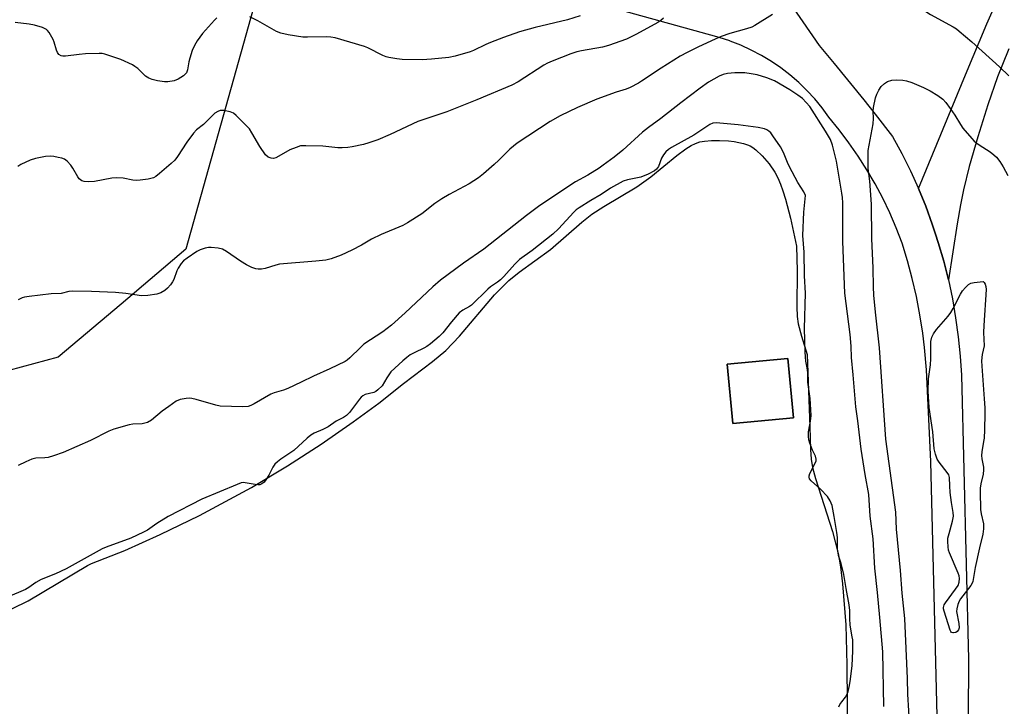
# Model space of a CAD drawing. Units: inches. Extents: x 1201769 to 1207769, y 541455 to 545456.
# Drawn here: x 1204883 to 1205195, y 544993 to 545211 of the extents above; entities that cross this region are included whole.
import ezdxf

# ---------------------------------------------------------------- set-up
doc = ezdxf.new("R2010")
doc.units = ezdxf.units.IN
doc.header["$MEASUREMENT"] = 0
for name, color, linetype in [('BLDG-Footprint', 5, 'Continuous'), ('HYDRO-Water Body', 4, 'Continuous'), ('NTRL-Trees', 3, 'Continuous'), ('TRANS-Driveway', 251, 'Continuous'), ('TRANS-Road', 130, 'Continuous'), ('Undefined', 1, 'Continuous')]:
    doc.layers.add(name, color=color, linetype=linetype)

msp = doc.modelspace()

# ---------------------------------------------------------------- linework, layer by layer
at = {"layer": 'BLDG-Footprint', "elevation": 371.05}
msp.add_lwpolyline([(1205128.43, 545084.48), (1205109.22, 545082.68), (1205107.45, 545101.57), (1205126.66, 545103.37)], close=True, dxfattribs=at)
at = {"layer": 'HYDRO-Water Body'}
msp.add_polyline3d([(1204865.85, 545016.87, 0), (1204885.41, 545026.38, 0), (1204904.32, 545037.62, 0), (1204905.54, 545038.25, 0), (1204916.12, 545042.43, 0), (1204927.34, 545047.5, 0), (1204939.87, 545053.56, 0), (1204956.34, 545062.36, 0), (1204967.79, 545069.29, 0), (1204978.54, 545076.21, 0), (1204988.69, 545083.25, 0), (1204996.78, 545089.2, 0), (1205004.62, 545095.39, 0), (1205013.79, 545102.37, 0), (1205018.07, 545105.92, 0), (1205022.42, 545110.47, 0), (1205033.51, 545123.53, 0), (1205038.07, 545128.12, 0), (1205041.41, 545130.76, 0), (1205051.31, 545138.02, 0), (1205061.29, 545146.64, 0), (1205064.46, 545149.19, 0), (1205068.23, 545151.66, 0), (1205078.75, 545157.9, 0), (1205083.18, 545161.02, 0), (1205091.46, 545167.85, 0), (1205094.3, 545169.97, 0), (1205095.97, 545170.98, 0), (1205097.35, 545171.63, 0), (1205098.75, 545172.11, 0), (1205100.18, 545172.39, 0), (1205102.39, 545172.55, 0), (1205104.95, 545172.6, 0), (1205107.8, 545172.49, 0), (1205109.62, 545172.31, 0), (1205112.58, 545171.65, 0), (1205113.9, 545171.24, 0), (1205114.69, 545170.9, 0), (1205115.59, 545170.34, 0), (1205116.55, 545169.6, 0), (1205118.53, 545167.69, 0), (1205120.69, 545165.15, 0), (1205122.52, 545162.51, 0), (1205123.46, 545160.72, 0), (1205124.32, 545158.74, 0), (1205125.12, 545156.58, 0), (1205125.95, 545153.96, 0), (1205127.51, 545147.94, 0), (1205129.43, 545139.07, 0), (1205129.65, 545131.16, 0), (1205129.54, 545119.81, 0), (1205129.68, 545116.73, 0), (1205129.98, 545114.38, 0), (1205130.96, 545110.49, 0), (1205132.83, 545104.61, 0), (1205133.65, 545081.7, 0), (1205133.82, 545074.46, 0), (1205134.03, 545071.42, 0), (1205134.54, 545068.76, 0), (1205135.5, 545065.22, 0), (1205140.85, 545048.47, 0), (1205142.7, 545041.41, 0), (1205143.39, 545037.23, 0), (1205144.05, 545031.79, 0), (1205145.06, 545018.82, 0), (1205145.4, 545006.1, 0), (1205145.74, 544969.71, 0)], dxfattribs=at)
msp.add_polyline3d([(1205107.45, 545101.57, 0), (1205109.22, 545082.68, 0), (1205128.43, 545084.48, 0), (1205126.66, 545103.37, 0)], close=True, dxfattribs=at)
at = {"layer": 'NTRL-Trees'}
msp.add_lwpolyline([(1204762.01, 544852.37), (1204697.93, 544835.01), (1204620.62, 544846.6), (1204581.97, 544859.48), (1204548.12, 544922.52), (1204550.93, 545072.66), (1204569.12, 545379.95), (1204570.69, 545423.74), (1204571.77, 545455.42), (1204981.23, 545455.37), (1204967.6, 545426.41), (1204960.79, 545380.45), (1204960.92, 545228.83), (1204935.56, 545138.06), (1204914.98, 545120.67), (1204895.02, 545103.81), (1204867.47, 545096.37), (1204823.42, 545039.27), (1204756.67, 544999.22), (1204735.31, 544963.17), (1204744.66, 544919.12), (1204770.02, 544881.74)], close=True, dxfattribs=at)
at = {"layer": 'TRANS-Driveway'}
msp.add_lwpolyline([(1205196.85, 545201.66), (1205194.78, 545196.74), (1205193.26, 545192.83), (1205190.15, 545183.88), (1205186.96, 545173.73), (1205184.28, 545164.36), (1205182.45, 545156.9), (1205181.5, 545152.13), (1205180.44, 545146.13), (1205177.63, 545128.33), (1205176.15, 545134.27), (1205174.45, 545140.16), (1205173.58, 545142.82), (1205172.54, 545145.98), (1205170.43, 545151.72), (1205168.11, 545157.39), (1205183.05, 545193.4), (1205189.86, 545209.58), (1205196.19, 545223.97)], dxfattribs=at)
at = {"layer": 'TRANS-Road'}
for points in [[(1205119.11, 545228.11, 0), (1205136.59, 545202.7, 0), (1205141.38, 545197.03, 0), (1205150.76, 545185.52, 0), (1205154.37, 545180.93, 0), (1205159.94, 545173.84, 0), (1205162.86, 545168.46, 0), (1205165.58, 545162.97, 0), (1205168.11, 545157.39, 0), (1205170.43, 545151.72, 0), (1205172.54, 545145.98, 0), (1205173.58, 545142.82, 0), (1205174.45, 545140.16, 0), (1205176.15, 545134.27, 0), (1205177.63, 545128.33, 0), (1205178.9, 545122.34, 0), (1205179.95, 545116.3, 0), (1205180.79, 545110.24, 0), (1205181.41, 545104.15, 0), (1205181.8, 545098.03, 0), (1205184, 545007.95, 0), (1205183.77, 544970.48, 0)], [(1205175.08, 544951.58, 0), (1205172.1, 545070.66, 0), (1205170.69, 545099.79, 0), (1205170.04, 545106.91, 0), (1205169.5, 545111.46, 0), (1205168.6, 545117.26, 0), (1205167.49, 545123.02, 0), (1205166.18, 545128.74, 0), (1205164.67, 545134.42, 0), (1205162.97, 545140.03, 0), (1205161.11, 545144.85, 0), (1205159.05, 545149.59, 0), (1205156.81, 545154.25, 0), (1205154.39, 545158.81, 0), (1205151.79, 545163.28, 0), (1205149.01, 545167.63, 0), (1205146.06, 545171.87, 0), (1205142.94, 545176, 0), (1205139.66, 545179.99, 0), (1205137.52, 545182.95, 0), (1205135.21, 545185.78, 0), (1205132.73, 545188.48, 0), (1205130.11, 545191.03, 0), (1205127.35, 545193.42, 0), (1205124.45, 545195.65, 0), (1205121.43, 545197.71, 0), (1205118.3, 545199.6, 0), (1205115.07, 545201.3, 0), (1205111.74, 545202.82, 0), (1205108.33, 545204.14, 0), (1205108.25, 545204.22, 0), (1205104.85, 545205.26, 0), (1205104.17, 545205.47, 0), (1205073.15, 545214.06, 0)]]:
    msp.add_polyline3d(points, dxfattribs=at)
at = {"layer": 'Undefined'}
for points, elevation in [([(1205195.48, 545245.9), (1205192.28, 545241.76), (1205187.49, 545236.07), (1205186.41, 545235.12), (1205182.83, 545232.57), (1205174.59, 545225.73), (1205172.65, 545223.88), (1205170.23, 545221.33), (1205169.3, 545219.93), (1205168.96, 545218.91), (1205168.99, 545217.52), (1205169.31, 545215.26), (1205169.58, 545214.5), (1205170.09, 545213.84), (1205170.76, 545213.32), (1205172.01, 545212.57), (1205179.16, 545208.68), (1205180.17, 545208.05), (1205181.1, 545207.34), (1205185.13, 545203.91), (1205193.88, 545196), (1205196.82, 545193.1)], 374), ([(1205121.8, 545212.64), (1205116.18, 545209.12), (1205115.22, 545208.62), (1205113.57, 545208.06), (1205108.3, 545206.56), (1205105.48, 545205.57), (1205103.62, 545204.79), (1205098.3, 545202.36), (1205094.67, 545200.56), (1205092.44, 545199.32), (1205086.48, 545195.58), (1205080.24, 545191.4), (1205079.22, 545190.8), (1205076.58, 545189.45), (1205075.31, 545188.91), (1205072.15, 545187.98), (1205066.03, 545185.69), (1205059.89, 545183.1), (1205054.34, 545180.46), (1205051.25, 545178.58), (1205040.74, 545171.75), (1205038.38, 545169.8), (1205034.91, 545166.38), (1205033.38, 545164.98), (1205030.03, 545162.01), (1205028.42, 545160.72), (1205025.49, 545158.85), (1205019.1, 545155.46), (1205016.81, 545154.07), (1205014.58, 545152.59), (1205010.48, 545149.32), (1205005.94, 545146.46), (1205004.39, 545145.57), (1204997.55, 545142.76), (1204994.5, 545141.22), (1204991.31, 545139.33), (1204988.24, 545137.75), (1204984.86, 545136.17), (1204981.63, 545134.98), (1204979.95, 545134.64), (1204976.81, 545134.29), (1204965.25, 545133.28), (1204964.09, 545133.04), (1204960.68, 545131.98), (1204959.58, 545131.76), (1204958.53, 545131.73), (1204957.75, 545131.86), (1204956.49, 545132.31), (1204954.75, 545133.14), (1204952.83, 545134.25), (1204948.43, 545137.38), (1204947.21, 545138.06), (1204945.84, 545138.38), (1204943.57, 545138.6), (1204942.72, 545138.59), (1204941.64, 545138.36), (1204940.05, 545137.83), (1204939.04, 545137.32), (1204935.9, 545135.24), (1204934.76, 545134.37), (1204934, 545133.5), (1204933.06, 545132), (1204932.7, 545131.23), (1204931.68, 545128.41), (1204931.28, 545127.67), (1204930.62, 545126.76), (1204929.71, 545125.69), (1204928.87, 545124.94), (1204927.63, 545124.24), (1204926.28, 545123.79), (1204923.41, 545123.42), (1204921.4, 545123.3), (1204916.5, 545123.98), (1204913.23, 545124.31), (1204905.61, 545124.6), (1204899.51, 545124.73), (1204898.37, 545124.64), (1204895.91, 545124.04), (1204892.78, 545123.85), (1204885.77, 545123.05), (1204884.32, 545122.83), (1204883.52, 545122.59), (1204882.33, 545121.97)], 376), ([(1205060.73, 545212.13), (1205056.74, 545210.85), (1205046.45, 545208.45), (1205041.5, 545207.04), (1205036.35, 545205.24), (1205032.29, 545203.69), (1205030.78, 545203.04), (1205026.9, 545201.17), (1205025.84, 545200.73), (1205021, 545199.35), (1205019, 545198.9), (1205013.5, 545198.41), (1205010.61, 545198.24), (1205004.26, 545198.34), (1205002.53, 545198.52), (1204999.96, 545198.93), (1204999.14, 545199.16), (1204998.08, 545199.59), (1204993.32, 545201.96), (1204992.23, 545202.43), (1204982.94, 545205.2), (1204981.59, 545205.42), (1204980.22, 545205.52), (1204974.11, 545205.36), (1204972.66, 545205.38), (1204967.99, 545206.14), (1204965.69, 545206.63), (1204964.35, 545207.2), (1204958.42, 545210.53), (1204955.8, 545211.88)], 380), ([(1204945.38, 545211.52), (1204944.58, 545210.82), (1204940.85, 545206.59), (1204939.17, 545204.22), (1204938.25, 545202.74), (1204937.58, 545201.17), (1204936.74, 545198.72), (1204936.49, 545197.61), (1204936.1, 545195.06), (1204935.7, 545194.1), (1204934.73, 545193.12), (1204933.1, 545192.01), (1204931.8, 545191.55), (1204929.86, 545191.23), (1204928.75, 545191.24), (1204926.53, 545191.54), (1204924.84, 545191.97), (1204923.75, 545192.34), (1204922.67, 545192.98), (1204920.23, 545195.44), (1204919.34, 545196.12), (1204918.59, 545196.57), (1204914.85, 545198.34), (1204909.77, 545200.01), (1204908.91, 545200.16), (1204908.05, 545200.19), (1204903.68, 545200.07), (1204901.64, 545199.92), (1204897.28, 545199.32), (1204896.44, 545199.33), (1204895.93, 545199.47), (1204895.25, 545199.91), (1204894.75, 545200.55), (1204894.44, 545201.32), (1204893.72, 545203.83), (1204893.4, 545204.63), (1204892.15, 545206.86), (1204891.64, 545207.51), (1204891.23, 545207.85), (1204889.96, 545208.45), (1204887.48, 545209.24), (1204885.73, 545209.53), (1204881.32, 545210.08)], 380), ([(1205087.18, 545211.44), (1205086.32, 545210.65), (1205085.37, 545210), (1205078.66, 545206.31), (1205075.45, 545204.81), (1205069.73, 545202.72), (1205067.78, 545202.23), (1205061.12, 545201.05), (1205059.69, 545200.71), (1205057.74, 545200.08), (1205051.86, 545197.81), (1205050.39, 545197.16), (1205049.17, 545196.51), (1205041, 545191.18), (1205039.05, 545190.15), (1205027.9, 545185.51), (1205018.35, 545181.7), (1205009.18, 545178.65), (1205000.45, 545174.49), (1204996.45, 545172.82), (1204993.64, 545171.81), (1204991.96, 545171.36), (1204988.32, 545170.6), (1204986.91, 545170.37), (1204985.21, 545170.21), (1204983.8, 545170.23), (1204978.99, 545170.8), (1204973.67, 545170.93), (1204971.92, 545170.84), (1204970.51, 545170.41), (1204968.59, 545169.59), (1204965.1, 545167.56), (1204964.09, 545167.05), (1204963.33, 545166.88), (1204962.58, 545166.94), (1204961.65, 545167.3), (1204960.85, 545168.07), (1204959, 545170.71), (1204956.5, 545175.02), (1204955.69, 545176.24), (1204954.7, 545177.35), (1204951.54, 545180.53), (1204950.64, 545181.28), (1204949.59, 545181.74), (1204947.58, 545182.13), (1204946.46, 545182.12), (1204945.7, 545181.84), (1204944.76, 545181.23), (1204941.14, 545177.67), (1204938.87, 545176), (1204937.94, 545174.9), (1204935.88, 545172.08), (1204932.87, 545167.48), (1204932.02, 545166.38), (1204930.89, 545165.25), (1204927.16, 545162.09), (1204926, 545161.18), (1204925.26, 545160.75), (1204924.45, 545160.5), (1204923.6, 545160.34), (1204920.99, 545160.01), (1204919.83, 545159.93), (1204918.7, 545160.04), (1204915.58, 545160.62), (1204913.52, 545160.76), (1204912.07, 545160.58), (1204906.55, 545159.54), (1204904.57, 545159.47), (1204903.2, 545159.56), (1204902.45, 545159.77), (1204901.67, 545160.43), (1204901.19, 545161.1), (1204899.61, 545163.8), (1204898.96, 545164.73), (1204897.86, 545166), (1204896.97, 545166.65), (1204896.17, 545166.94), (1204895.03, 545167.23), (1204893.58, 545167.52), (1204892.71, 545167.61), (1204890.96, 545167.46), (1204887.76, 545166.87), (1204886.1, 545166.29), (1204883.15, 545164.95), (1204882.14, 545164.33)], 378), ([(1205157.19, 544992.86), (1205156.79, 545010.25), (1205155.92, 545021.12), (1205155.16, 545029.06), (1205154.31, 545036.75), (1205153.72, 545046.08), (1205152.85, 545053.31), (1205152.4, 545060.15), (1205151.25, 545066.58), (1205149.98, 545074.62), (1205148.93, 545083.54), (1205148.29, 545088.05), (1205147.46, 545098.19), (1205146.9, 545103.69), (1205146.74, 545107.29), (1205146.44, 545111.01), (1205144.79, 545124.06), (1205144.08, 545140.47), (1205144.09, 545152.8), (1205144.02, 545154.47), (1205143.86, 545155.89), (1205142.16, 545166.06), (1205140.87, 545171.06), (1205140.22, 545172.9), (1205138.63, 545175.6), (1205133.6, 545183.36), (1205131.34, 545185.91), (1205129.89, 545186.97), (1205127.32, 545188.72), (1205122.46, 545191.49), (1205120.02, 545192.45), (1205116.96, 545193.44), (1205115, 545193.79), (1205113.03, 545194.03), (1205109.82, 545194.04), (1205107.51, 545193.85), (1205106.14, 545193.5), (1205104.82, 545193), (1205101.51, 545191.09), (1205098.84, 545189.25), (1205092.65, 545184.56), (1205086.36, 545179.58), (1205082.38, 545176.69), (1205080.57, 545175.21), (1205074.28, 545169.49), (1205071.48, 545167.28), (1205068.08, 545164.73), (1205066.73, 545163.8), (1205063.21, 545161.61), (1205059.28, 545159.44), (1205057.1, 545158.12), (1205047.53, 545151.63), (1205043.72, 545148.78), (1205030.11, 545138.09), (1205023.66, 545133.59), (1205016.39, 545128.24), (1205013.92, 545126.14), (1205008.64, 545121.2), (1205005.19, 545117.85), (1205000.82, 545113.95), (1204998.08, 545111.88), (1204992.07, 545107.89), (1204990.96, 545106.91), (1204987.62, 545103.54), (1204986.79, 545102.85), (1204986.08, 545102.39), (1204981.27, 545100.04), (1204976.02, 545097.75), (1204972.12, 545095.82), (1204967.92, 545093.89), (1204966.58, 545093.36), (1204963.57, 545092.43), (1204962.51, 545092.01), (1204957.19, 545088.97), (1204956.16, 545088.45), (1204955.35, 545088.16), (1204953.61, 545088.03), (1204946.47, 545088.27), (1204945.04, 545088.55), (1204938.81, 545090.36), (1204937.38, 545090.7), (1204936.53, 545090.75), (1204935.68, 545090.71), (1204933.73, 545090.4), (1204932.46, 545089.78), (1204930.08, 545088.14), (1204927.97, 545086.6), (1204924.57, 545083.76), (1204923.31, 545083.06), (1204922.49, 545082.79), (1204921.62, 545082.63), (1204918.66, 545082.47), (1204917.49, 545082.32), (1204912.66, 545080.97), (1204911.04, 545080.28), (1204905.24, 545077.38), (1204896.57, 545073.48), (1204893.53, 545072.45), (1204891.85, 545071.97), (1204890.73, 545071.83), (1204887.9, 545071.67), (1204886.61, 545071.41), (1204884.71, 545070.6), (1204882.32, 545069.39)], 374), ([(1205166.62, 544965.08), (1205164.79, 544996.75), (1205164.68, 545001.76), (1205163.78, 545020.79), (1205162.97, 545028.9), (1205162.42, 545036.05), (1205161.17, 545049.2), (1205160.93, 545054.56), (1205157.8, 545077.71), (1205155.79, 545106.76), (1205154.49, 545118.11), (1205153.99, 545123.46), (1205153.84, 545126.16), (1205153.73, 545132.02), (1205153.37, 545141.46), (1205153.2, 545152.41), (1205152.74, 545159.67), (1205152.22, 545163.67), (1205152.17, 545164.9), (1205152.19, 545169.38), (1205153.75, 545177.87), (1205153.82, 545179.56), (1205153.73, 545181.95), (1205153.86, 545183.09), (1205154.5, 545186.18), (1205154.91, 545187.26), (1205155.56, 545188.57), (1205156.33, 545189.77), (1205157.31, 545190.72), (1205158.3, 545191.27), (1205159.67, 545191.72), (1205161.11, 545191.88), (1205163.18, 545191.75), (1205164.34, 545191.55), (1205166.02, 545191.02), (1205169.77, 545189.38), (1205171.83, 545188.34), (1205174.29, 545186.91), (1205175.86, 545185.67), (1205176.87, 545184.64), (1205178.25, 545182.76), (1205179.72, 545180.59), (1205181.49, 545177.62), (1205182.21, 545176.55), (1205185.05, 545173.23), (1205185.86, 545172.42), (1205186.72, 545171.69), (1205187.4, 545171.19), (1205190.96, 545168.94), (1205192.12, 545168.08), (1205192.92, 545167.28), (1205193.94, 545165.92), (1205195.03, 545164.27), (1205196.5, 545161.42)], 376), ([(1205142.87, 544992.78), (1205143.2, 544993.47), (1205143.8, 544994.35), (1205145.02, 544995.85), (1205145.44, 544996.55), (1205145.79, 544997.61), (1205146.24, 544999.57), (1205146.59, 545001.59), (1205147.06, 545005.93), (1205147.31, 545010.41), (1205147.26, 545014.05), (1205147.13, 545014.99), (1205146.73, 545016.79), (1205146.5, 545018.75), (1205146.36, 545020.72), (1205146.36, 545023.38), (1205146.18, 545025.17), (1205145.14, 545030.38), (1205144.48, 545034.8), (1205143.64, 545038.26), (1205142.8, 545040.85), (1205142.6, 545041.67), (1205142.48, 545042.8), (1205142.4, 545046.49), (1205142.25, 545048.16), (1205141.43, 545053.23), (1205140.71, 545056.68), (1205140.15, 545058.16), (1205139.24, 545059.58), (1205137.08, 545061.87), (1205134.03, 545064.57), (1205133.54, 545065.19), (1205133.39, 545065.71), (1205133.42, 545066.07), (1205133.67, 545066.8), (1205135.39, 545070.11), (1205135.64, 545070.89), (1205135.67, 545071.37), (1205135.4, 545072.33), (1205134.46, 545074.27), (1205133.6, 545076.45), (1205133.34, 545077.54), (1205133.23, 545078.62), (1205133.28, 545080.05), (1205133.89, 545083.42), (1205134.03, 545085.23), (1205133.8, 545090.68), (1205133.02, 545095.86), (1205133.05, 545098.96), (1205132.84, 545100.38), (1205132.36, 545102.57), (1205132.14, 545105.42), (1205131.95, 545112.86), (1205132.27, 545124.12), (1205131.99, 545129.65), (1205131.89, 545137.14), (1205131.45, 545142.41), (1205131.78, 545149.86), (1205132.24, 545155.07), (1205131.72, 545156.26), (1205129.84, 545159.26), (1205127.16, 545164.18), (1205126.53, 545165.6), (1205125.29, 545168.73), (1205124.37, 545170.55), (1205121.92, 545174.1), (1205121.22, 545175), (1205120.63, 545175.6), (1205120.02, 545176.01), (1205119.3, 545176.3), (1205117.28, 545176.71), (1205110.86, 545177.52), (1205103.87, 545178.16), (1205102.89, 545178.08), (1205101.93, 545177.7), (1205096.8, 545174.24), (1205089.71, 545170.39), (1205088.73, 545169.75), (1205087.89, 545168.96), (1205087.18, 545168.05), (1205086.6, 545166.94), (1205085.61, 545164.32), (1205084.97, 545163.45), (1205084.35, 545162.94), (1205082.34, 545161.92), (1205080, 545160.96), (1205078.94, 545160.68), (1205075.74, 545160.14), (1205074.43, 545159.62), (1205070.38, 545157.41), (1205067.36, 545155.44), (1205064.12, 545153.52), (1205060.46, 545151.25), (1205059.5, 545150.58), (1205058.75, 545149.87), (1205053.83, 545144.56), (1205052.02, 545142.82), (1205045.52, 545137.69), (1205041.47, 545134.75), (1205039.96, 545133.33), (1205036.48, 545129.41), (1205035.41, 545128.34), (1205034.46, 545127.57), (1205032.28, 545126.11), (1205031.42, 545125.43), (1205026.25, 545120.34), (1205025.62, 545119.89), (1205023.44, 545118.67), (1205022.35, 545117.82), (1205019.88, 545115.01), (1205017.12, 545111.5), (1205015.98, 545110.35), (1205013.17, 545108.02), (1205012.02, 545107.17), (1205011.05, 545106.6), (1205008.27, 545105.29), (1205006.78, 545104.48), (1205005.66, 545103.71), (1205004.4, 545102.64), (1205000.66, 545099.09), (1204999.3, 545097.24), (1204997.84, 545094.74), (1204996.52, 545093.41), (1204995.9, 545092.94), (1204995.26, 545092.6), (1204992.51, 545091.9), (1204991.69, 545091.5), (1204991.22, 545091.12), (1204990.65, 545090.47), (1204987.51, 545086.23), (1204986.5, 545085.27), (1204985.57, 545084.67), (1204983.24, 545083.46), (1204980.69, 545081.7), (1204978.99, 545080.84), (1204976.24, 545079.64), (1204975.22, 545079.05), (1204974.01, 545078.1), (1204969.8, 545074.2), (1204965.7, 545071.44), (1204964.6, 545070.6), (1204963.83, 545069.78), (1204963.16, 545068.87), (1204961.85, 545066.28), (1204960.96, 545064.81), (1204960.36, 545064.08), (1204959.69, 545063.57), (1204959.03, 545063.3), (1204958.39, 545063.24), (1204957.54, 545063.34), (1204954.38, 545063.94), (1204953.81, 545063.97), (1204953.14, 545063.88), (1204951.83, 545063.41), (1204940.62, 545058.69), (1204929.9, 545053.19), (1204926.35, 545050.97), (1204923.36, 545048.91), (1204922.12, 545048.21), (1204918.1, 545046.36), (1204910.18, 545043.44), (1204908.98, 545042.92), (1204897.54, 545036.56), (1204894.18, 545035.03), (1204889.64, 545033.17), (1204887.94, 545032.2), (1204885.64, 545030.64), (1204884.59, 545030.03), (1204878.94, 545027.57)], 372)]:
    msp.add_lwpolyline(points, dxfattribs=dict(at, elevation=elevation))
at = {"layer": 'Undefined', "elevation": 378}
msp.add_lwpolyline([(1205179.28, 545016.21), (1205179.05, 545016.22), (1205178.67, 545016.38), (1205178.4, 545016.68), (1205178.18, 545017.09), (1205176.28, 545023.1), (1205176.12, 545023.91), (1205176.12, 545024.34), (1205176.35, 545025.12), (1205176.74, 545025.82), (1205179.93, 545030.08), (1205180.73, 545031.31), (1205181.09, 545032.4), (1205181.2, 545033.55), (1205181.05, 545034.39), (1205180.76, 545035.2), (1205177.96, 545041.66), (1205177.7, 545042.48), (1205177.53, 545043.57), (1205177.43, 545045.22), (1205177.51, 545046.33), (1205177.84, 545047.75), (1205178.96, 545051.69), (1205179.22, 545053.31), (1205179.13, 545054.46), (1205178.62, 545057.61), (1205178.25, 545060.86), (1205178.08, 545062.93), (1205178.01, 545065.57), (1205177.74, 545066.41), (1205177.3, 545067.16), (1205174.73, 545070.42), (1205174.09, 545071.41), (1205173.5, 545072.98), (1205173.14, 545074.64), (1205172.7, 545080.06), (1205171.58, 545087.84), (1205171.22, 545092.97), (1205171.35, 545096.92), (1205171.92, 545101.34), (1205172.08, 545103.27), (1205172.06, 545108.77), (1205172.37, 545110.17), (1205172.87, 545111.21), (1205173.92, 545112.62), (1205177.53, 545116.84), (1205178.42, 545117.99), (1205179.15, 545119.29), (1205181.46, 545123.84), (1205182.12, 545124.8), (1205183.03, 545125.92), (1205184.03, 545126.91), (1205184.75, 545127.28), (1205185.84, 545127.52), (1205188.68, 545127.86), (1205189.03, 545127.46), (1205189.32, 545126.95), (1205189.55, 545126.26), (1205189.68, 545125.27), (1205188.87, 545113.88), (1205188.82, 545111.59), (1205188.98, 545107.44), (1205188.37, 545104.59), (1205188.2, 545102.66), (1205188.26, 545100.94), (1205189.05, 545090.55), (1205189.19, 545087.72), (1205189.19, 545085.95), (1205189.09, 545080.76), (1205188.96, 545078.12), (1205188.83, 545077), (1205188.25, 545073.72), (1205188.13, 545072.58), (1205188.22, 545071.49), (1205188.81, 545068.89), (1205188.84, 545068.06), (1205188.65, 545066.63), (1205187.92, 545063.52), (1205187.76, 545062.17), (1205187.72, 545061.02), (1205187.89, 545055.47), (1205188.08, 545054.09), (1205188.75, 545050.82), (1205188.81, 545049.25), (1205188.55, 545047.55), (1205187.51, 545043.29), (1205186.19, 545037), (1205185.4, 545032.55), (1205185.18, 545032.04), (1205184.72, 545031.32), (1205181.5, 545027.07), (1205181.09, 545026.3), (1205180.66, 545025.22), (1205180.28, 545023.84), (1205180.27, 545022.99), (1205181.01, 545019.19), (1205181.09, 545017.84), (1205180.89, 545017.21), (1205180.47, 545016.66), (1205180.02, 545016.39)], close=True, dxfattribs=at)

doc.saveas('drawing.dxf')
